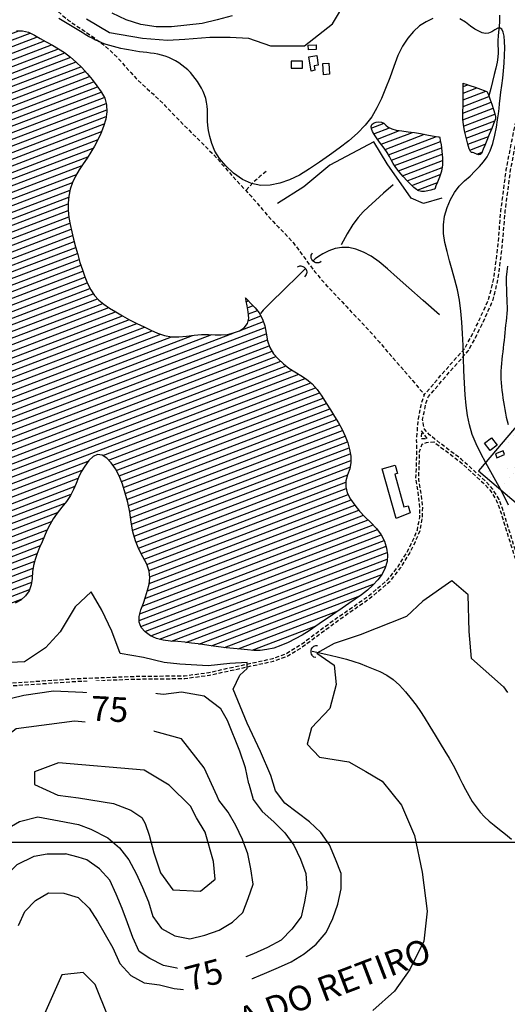
# Model space of a CAD drawing. Extents: x 790917 to 798090, y 7595979 to 7601082.
# Drawn here: x 794109 to 794503, y 7598869 to 7599665 of the extents above; entities that cross this region are included whole.
import ezdxf

# ---------------------------------------------------------------- set-up
doc = ezdxf.new("R2010")
doc.units = 0
doc.linetypes.add('DASHED', pattern=[19.05, 12.7, -6.35])
doc.layers.get('0').update_dxf_attribs({"linetype": 'CONTINUOUS'})
for name, color, linetype in [('BARRAGEM', 8, 'CONTINUOUS'), ('BUEIRO', 2, 'CONTINUOUS'), ('EDIFICACAO', 7, 'CONTINUOUS'), ('ESTRADA_CAMINHO', 10, 'CONTINUOUS'), ('GER-TEXTO', 2, 'CONTINUOUS'), ('JAZIDA', 1, 'CONTINUOUS'), ('MALHA_COORDS_UTM', 7, 'CONTINUOUS'), ('TEXTO TOPOGRAFIA', 34, 'CONTINUOUS'), ('TOP-AGUAS', 131, 'CONTINUOUS'), ('TOP-CURVA MESTRA', 34, 'CONTINUOUS'), ('TOP-CURVA_INTERMEDIARIA', 33, 'CONTINUOUS'), ('TOP-RIO', 160, 'CONTINUOUS')]:
    doc.layers.add(name, color=color, linetype=linetype)
doc.styles.add('ROMANS', font='romans.shx', dxfattribs={"oblique": 15})
doc.styles.add('texto_2.5mm', font='romans.shx')

# ---------------------------------------------------------------- blocks, each defined once
blk = doc.blocks.new('COD034', base_point=(788656.82, 7600098.33))
at = {"layer": 'BUEIRO'}
blk.add_lwpolyline([(788651.827917, 7600093.81875), (788652.146667, 7600095.297917), (788652.482917, 7600095.903333), (788652.992917, 7600096.585), (788653.483333, 7600097.064167), (788654.200833, 7600097.5925), (788655.185417, 7600098.065), (788656.53625, 7600098.260833), (788656.8475, 7600098.331667), (788657.170833, 7600098.272083), (788658.506667, 7600098.0675), (788659.491667, 7600097.571667), (788660.174583, 7600097.08), (788660.692917, 7600096.586667), (788661.1575, 7600095.915), (788661.489583, 7600095.082083), (788661.815, 7600093.822083)], dxfattribs=at)
blk = doc.blocks.new('*X18')
at = {"color": 0, "linetype": 'Continuous'}
for p, q in [((793979.26, 7599654.69), (793987.03, 7599657.65)), ((794089.53, 7599648.57), (794108.29, 7599655.72)), ((793979.03, 7599649.25), (793994.68, 7599655.22)), ((793979.04, 7599643.91), (794002.44, 7599652.82)), ((793979.48, 7599638.72), (794010.42, 7599650.52)), ((793980.33, 7599633.69), (794018.66, 7599648.31)), ((794009.64, 7599607.41), (794123.5, 7599650.81)), ((794077.52, 7599638.64), (794117.44, 7599653.86)), ((793981.59, 7599628.83), (794027.02, 7599646.14)), ((793983.65, 7599624.26), (794035.12, 7599643.88)), ((793987.09, 7599620.22), (794042.93, 7599641.51)), ((794013.64, 7599603.59), (794129.15, 7599647.62)), ((794017.08, 7599599.54), (794134.78, 7599644.41)), ((794020.06, 7599595.33), (794140.4, 7599641.2)), ((793992.44, 7599616.91), (794051.09, 7599639.27)), ((793999.18, 7599614.13), (794060.44, 7599637.48)), ((794004.89, 7599610.95), (794075.05, 7599637.69)), ((794022.68, 7599590.98), (794145.64, 7599637.85)), ((794024.96, 7599586.5), (794150.34, 7599634.29)), ((794026.93, 7599581.9), (794154.58, 7599630.56)), ((794028.53, 7599577.16), (794158.42, 7599626.67)), ((794029.8, 7599572.29), (794162.02, 7599622.69)), ((794030.84, 7599567.33), (794165.47, 7599618.65)), ((794031.62, 7599562.28), (794168.78, 7599614.56)), ((794032.01, 7599557.08), (794171.94, 7599610.42)), ((794030.59, 7599545.84), (794177.4, 7599601.8)), ((794031.74, 7599551.62), (794174.96, 7599606.22)), ((794027.98, 7599539.49), (794178.94, 7599597.03)), ((793912.37, 7599484.72), (794178.93, 7599586.33)), ((793933.6, 7599498.16), (794179.49, 7599591.89)), ((793903.44, 7599475.96), (794177.4, 7599580.39)), ((793896.34, 7599467.91), (794175.2, 7599574.2)), ((793877.93, 7599450.18), (794168.53, 7599560.96)), ((793888.53, 7599459.58), (794172.35, 7599567.77)), ((793871.87, 7599442.53), (794164.15, 7599553.94)), ((793868.51, 7599435.89), (794159.44, 7599546.79)), ((793866.04, 7599429.6), (794154.84, 7599539.69)), ((793863.96, 7599423.46), (794151.61, 7599533.11)), ((793958.66, 7599513.07), (794010.33, 7599532.76)), ((793967.77, 7599521.89), (794000.4, 7599534.33)), ((793860.08, 7599411.28), (794148.67, 7599521.29)), ((793862.21, 7599417.44), (794149.73, 7599527.04)), ((793856.64, 7599404.61), (794148.21, 7599515.76)), ((793845.11, 7599389.52), (794148.67, 7599505.23)), ((793851.31, 7599397.23), (794148.21, 7599510.41)), ((793839.78, 7599382.14), (794149.55, 7599500.22)), ((793836.11, 7599375.38), (794150.65, 7599495.28)), ((793836.31, 7599370.11), (794151.83, 7599490.38)), ((793838.99, 7599365.78), (794153.05, 7599485.5)), ((793843.62, 7599362.19), (794154.32, 7599480.63)), ((793874.46, 7599368.6), (794155.63, 7599475.78)), ((793892.12, 7599369.98), (794157.02, 7599470.96)), ((793907.43, 7599370.47), (794158.49, 7599466.17)), ((793926.35, 7599372.33), (794160.07, 7599461.42)), ((794005.94, 7599397.32), (794161.77, 7599456.71)), ((794018.4, 7599396.71), (794163.63, 7599452.07)), ((794027.8, 7599394.95), (794165.81, 7599447.55)), ((794035.46, 7599392.51), (794168.52, 7599443.24)), ((794042.08, 7599389.69), (794171.91, 7599439.18)), ((794047.85, 7599386.54), (794176.14, 7599435.44)), ((794292.23, 7599436.88), (794293.93, 7599437.53)), ((794293.19, 7599431.9), (794297.67, 7599433.61)), ((794052.9, 7599383.11), (794181.1, 7599431.98)), ((794057.67, 7599379.58), (794186.42, 7599428.65)), ((794062.48, 7599376.06), (794191.99, 7599425.43)), ((794293.69, 7599421.39), (794303.93, 7599425.29)), ((794293.95, 7599426.84), (794301.13, 7599429.57)), ((794067.33, 7599372.56), (794197.78, 7599422.28)), ((794071.99, 7599368.98), (794203.75, 7599419.21)), ((794287.15, 7599413.54), (794305.98, 7599420.72)), ((794061.14, 7599327.39), (794281.63, 7599411.44)), ((794061.63, 7599332.93), (794264.35, 7599410.2)), ((794062.09, 7599322.4), (794307.39, 7599415.91)), ((794063.75, 7599339.09), (794248.58, 7599409.54)), ((794064.16, 7599317.84), (794308.28, 7599410.89)), ((794071.86, 7599352.88), (794223, 7599410.49)), ((794075.29, 7599364.89), (794209.88, 7599416.19)), ((794075.85, 7599359.75), (794216.2, 7599413.25)), ((794066.28, 7599313.3), (794309.2, 7599405.9)), ((794067.08, 7599345.71), (794231.68, 7599408.45)), ((794067.09, 7599308.26), (794310.79, 7599401.15)), ((794063.24, 7599301.44), (794313.09, 7599396.68)), ((794054.22, 7599287.29), (794320.03, 7599388.62)), ((794056.53, 7599293.53), (794316.19, 7599392.51)), ((794053.46, 7599281.66), (794324.41, 7599384.94)), ((794053.53, 7599276.33), (794329.22, 7599381.42)), ((794054.16, 7599271.22), (794334.54, 7599378.1)), ((794176.16, 7599312.37), (794339.86, 7599374.77)), ((794180.82, 7599308.8), (794344.36, 7599371.14)), ((794184.23, 7599304.75), (794348.12, 7599367.22)), ((794187, 7599300.45), (794351.34, 7599363.1)), ((794189.33, 7599295.99), (794354.24, 7599358.85)), ((794191.2, 7599291.35), (794356.97, 7599354.54)), ((794192.88, 7599286.64), (794359.68, 7599350.22)), ((794194.41, 7599281.88), (794362.37, 7599345.9)), ((794195.69, 7599277.01), (794365.04, 7599341.57)), ((794196.85, 7599272.1), (794367.64, 7599337.21)), ((794197.87, 7599267.14), (794370.05, 7599332.77)), ((794198.67, 7599262.09), (794372.17, 7599328.23)), ((794199.48, 7599257.05), (794373.91, 7599323.54)), ((794200.36, 7599252.04), (794375.32, 7599318.73)), ((794201.6, 7599247.16), (794376.28, 7599313.75)), ((794055.24, 7599266.28), (794164.48, 7599307.92)), ((794203.08, 7599242.37), (794376.59, 7599308.51)), ((794056.61, 7599261.45), (794159.57, 7599300.7)), ((794204.92, 7599237.72), (794375.99, 7599302.93)), ((794058.05, 7599256.65), (794156.19, 7599294.06)), ((794207.2, 7599233.24), (794374.15, 7599296.88)), ((794209.56, 7599228.79), (794372.66, 7599290.96)), ((794059.32, 7599251.78), (794153.73, 7599287.77)), ((794211.83, 7599224.3), (794372.92, 7599285.71)), ((794060.42, 7599246.85), (794150.64, 7599281.24)), ((794061.36, 7599241.86), (794145.88, 7599274.08)), ((794213.4, 7599219.55), (794374.46, 7599280.94)), ((794214.13, 7599214.48), (794376.9, 7599276.53)), ((794062.21, 7599236.83), (794139.7, 7599266.37)), ((794212.2, 7599203.04), (794383.22, 7599268.23)), ((794213.7, 7599208.96), (794379.89, 7599272.31)), ((794063.11, 7599231.82), (794134.8, 7599259.15)), ((794208.08, 7599190.77), (794390.71, 7599260.38)), ((794210.3, 7599196.97), (794386.83, 7599264.26)), ((794064.11, 7599226.85), (794131.26, 7599252.45)), ((794205.57, 7599179.11), (794398.23, 7599252.55)), ((794206.07, 7599184.65), (794394.61, 7599256.52)), ((794065.23, 7599221.93), (794128.51, 7599246.05)), ((794207.01, 7599174.31), (794401.27, 7599248.35)), ((794210.27, 7599170.2), (794403.56, 7599243.88)), ((794066.61, 7599217.1), (794125.84, 7599239.68)), ((794215.13, 7599166.7), (794405.18, 7599239.15)), ((794221.94, 7599163.94), (794406.1, 7599234.15)), ((794068.5, 7599212.47), (794123.21, 7599233.33)), ((794070.98, 7599208.07), (794121.18, 7599227.2)), ((794231.78, 7599162.35), (794406.13, 7599228.81)), ((794074.02, 7599203.88), (794119.92, 7599221.37)), ((794243.42, 7599161.43), (794404.89, 7599222.98)), ((794077.67, 7599199.92), (794119.28, 7599215.78)), ((794082.17, 7599196.28), (794118.73, 7599210.22)), ((794253.82, 7599160.04), (794401.71, 7599216.42)), ((794088.13, 7599193.2), (794117.06, 7599204.23)), ((794263.96, 7599158.56), (794395.56, 7599208.72)), ((794097.08, 7599191.26), (794110.91, 7599196.54)), ((794274.62, 7599157.27), (794383.95, 7599198.95)), ((794285.65, 7599156.12), (794366.54, 7599186.96)), ((794297.01, 7599155.1), (794348.72, 7599174.82))]:
    blk.add_line(p, q, dxfattribs=at)
blk = doc.blocks.new('*X20')
at = {"color": 0, "linetype": 'Continuous'}
for p, q in [((794393.23, 7599577.05), (794403.54, 7599580.98)), ((794395.33, 7599572.5), (794408.05, 7599577.35)), ((794398.14, 7599568.22), (794416.08, 7599575.06)), ((794401.26, 7599564.06), (794426.42, 7599573.65)), ((794404.32, 7599559.87), (794436.28, 7599572.06)), ((794407.11, 7599555.59), (794445.8, 7599570.33)), ((794409.51, 7599551.15), (794449.12, 7599566.25)), ((794412.05, 7599546.77), (794449.94, 7599561.21)), ((794415.09, 7599542.58), (794450.59, 7599556.11)), ((794418.49, 7599538.52), (794450.84, 7599550.85)), ((794422.09, 7599534.54), (794450.39, 7599545.33)), ((794425.95, 7599530.66), (794448.98, 7599539.44)), ((794430.43, 7599527.02), (794446.67, 7599533.21))]:
    blk.add_line(p, q, dxfattribs=at)
blk = doc.blocks.new('*X21')
at = {"color": 0, "linetype": 'Continuous'}
for p, q in [((794467.43, 7599610.69), (794471.23, 7599612.13)), ((794467.47, 7599605.35), (794478.5, 7599609.55)), ((794467.45, 7599594.64), (794488.37, 7599602.62)), ((794467.49, 7599600.01), (794485.69, 7599606.95)), ((794467.24, 7599583.86), (794491.71, 7599593.19)), ((794467.29, 7599589.23), (794490.07, 7599597.91)), ((794467.88, 7599578.75), (794493.13, 7599588.38)), ((794468.84, 7599573.77), (794493.03, 7599582.99)), ((794470, 7599568.86), (794490.58, 7599576.7)), ((794471.3, 7599564), (794487.94, 7599570.34)), ((794472.94, 7599559.28), (794485.32, 7599564)), ((794478.41, 7599556.01), (794482.86, 7599557.71))]:
    blk.add_line(p, q, dxfattribs=at)

msp = doc.modelspace()

# ---------------------------------------------------------------- hatches: boundary and pattern name
at = {"layer": 'JAZIDA'}
h = msp.add_hatch(dxfattribs=at)
h.set_pattern_fill('AR-SAND', color=4, scale=0.5, angle=20.86625, style=0)
h.set_pattern_definition([(79.2325, (794456.223, 7599237.623), (-16.886, 17.729), [0, -19.304, 0, -21.59, 0, -20.6375]), (49.2325, (794456.223, 7599237.623), (-7.0848, 41.7083), [0, -10.414, 0, -17.399, 0, -6.6675]), (9.2325, (794444.566, 7599227.225), (29.4665, 26.38), [0, -6.35, 0, -22.86, 0, -29.845]), (359.2325, (794444.566, 7599227.225), (21.071, 33.7314), [0, -3.175, 0, -14.986, 0, -17.145])])
h.paths.add_polyline_path([(794480, 7599300), (794632.39, 7599170.47), (794802.39, 7599370.47), (794650, 7599500)])

# ---------------------------------------------------------------- linework, layer by layer
at = {"layer": 'BARRAGEM', "linetype": 'Continuous', "flags": 128}
for points in [[(794450.19, 7599520.46), (794435.53, 7599516.12), (794425.52, 7599520.36), (794406.16, 7599548.13), (794395.41, 7599566.09), (794359.73, 7599547.14), (794338.7, 7599529.68), (794317.43, 7599516.13)], [(794411.67, 7599540.23), (794411.95, 7599539.83)]]:
    msp.add_lwpolyline(points, dxfattribs=at)
at = {"layer": 'EDIFICACAO', "flags": 128}
for points in [[(794348.61, 7599640.68), (794342.37, 7599640.46), (794342.24, 7599644.14), (794348.79, 7599644.36)], [(794344.49, 7599623.11), (794342.73, 7599634.72), (794349.1, 7599635.68), (794350.29, 7599627.82), (794347.07, 7599627.33), (794347.59, 7599623.87)], [(794328.55, 7599625.48), (794337.63, 7599625.5), (794337.62, 7599631.1), (794328.53, 7599631.07)], [(794354.5, 7599620.21), (794353.98, 7599629.19), (794359.02, 7599629.48), (794359.53, 7599620.68)], [(794489.44, 7599316.45), (794484.82, 7599322.35), (794490.38, 7599326.7), (794495, 7599320.81)], [(794494.81, 7599310.69), (794501.01, 7599313.21), (794499.73, 7599316.36), (794493.53, 7599313.84)], [(794413.29, 7599261.52), (794401.92, 7599301.73), (794412.53, 7599304.73), (794414.44, 7599297.98), (794412.18, 7599297.34), (794419.64, 7599270.96), (794422.92, 7599271.89), (794424.57, 7599266.08)]]:
    msp.add_lwpolyline(points, close=True, dxfattribs=at)
at = {"layer": 'ESTRADA_CAMINHO', "color": 12, "linetype": 'DASHED', "ltscale": 0.25, "flags": 128}
for points in [[(792836.31, 7599575.23), (792890.55, 7599579.15), (792963.48, 7599583.11), (793018.5, 7599587.07), (793095.8, 7599592.64), (793107.45, 7599593.37), (793116.17, 7599591.23), (793126.01, 7599588.38), (793138.21, 7599582.21), (793146.71, 7599576.02), (793171.21, 7599556.61), (793194.27, 7599538.12), (793211.05, 7599525), (793235.8, 7599508.44), (793241.68, 7599504.41), (793298.05, 7599465.93), (793306.64, 7599460.16), (793313.91, 7599452.74), (793319.11, 7599442.27), (793322.4, 7599433.49), (793324.3, 7599417.45), (793334.37, 7599379.26), (793350.24, 7599329.71), (793353.45, 7599312.26), (793354.53, 7599304.26), (793353.41, 7599295.28), (793346.37, 7599269.1), (793341.51, 7599249.37), (793339.9, 7599240.93), (793340.36, 7599232.29), (793343.16, 7599222.95), (793346.94, 7599214.75), (793351.95, 7599208.37), (793359.49, 7599201.47), (793367.43, 7599195.64), (793416.81, 7599173.76), (793489.84, 7599142.42), (793554.01, 7599115.48), (793580.75, 7599103.25), (793593.69, 7599097.37), (793610.16, 7599089.13), (793619.57, 7599084.03), (793630.95, 7599076.58), (793639.82, 7599069.2), (793655.94, 7599057.39), (793667.33, 7599051.5), (793705.65, 7599035.21), (793755.32, 7599018.11), (793809.09, 7599000.29), (793842.69, 7598992.37), (793850.03, 7598991.54), (793858.83, 7598991.36), (793869.45, 7598992.03), (793880.4, 7598995.19), (793887.74, 7598999.2), (793898.12, 7599006.6), (793911.29, 7599015.23), (793921.2, 7599018.69), (793936.45, 7599020.99), (793951.68, 7599023.28), (793956.36, 7599024.66), (793969.46, 7599027.94), (793981.74, 7599032.92), (793992.51, 7599039.04), (794007.97, 7599050.84), (794033.39, 7599078.58), (794051.43, 7599097.97), (794065.94, 7599113.17), (794070.46, 7599117.54), (794081.39, 7599123.92), (794092.26, 7599127.96), (794153.9, 7599132.15), (794200.95, 7599133.99), (794242.29, 7599134.48), (794262.01, 7599137.18), (794313.58, 7599148.43), (794324.35, 7599152.37), (794335.05, 7599158.8), (794365.47, 7599181.31), (794390.5, 7599198.6), (794406.93, 7599212.47), (794415.04, 7599222.9), (794422.36, 7599234.76), (794426.89, 7599243.7), (794430.52, 7599252.43), (794432.44, 7599262.74), (794432.55, 7599270.49), (794431.1, 7599283.16), (794429.31, 7599292.97), (794429.74, 7599303.83), (794430.09, 7599316.06), (794429.86, 7599325.14), (794431.27, 7599342.04), (794434, 7599355.56), (794436.36, 7599362.06), (794440.99, 7599367.15), (794453.05, 7599381.43), (794468.75, 7599399.05), (794473.68, 7599408.02), (794479.67, 7599420.1), (794487.88, 7599438.16), (794489.68, 7599444.52), (794492.33, 7599456.04), (794493.62, 7599465.4), (794495.91, 7599485.09), (794498, 7599510.31), (794502.36, 7599543.61), (794508.21, 7599573.66), (794515.64, 7599607.31), (794522.86, 7599641.23), (794528.92, 7599660.65), (794534.54, 7599676.51), (794541.14, 7599693.47), (794547.61, 7599705.03), (794553.11, 7599712.35), (794558.98, 7599719.02), (794586.39, 7599743.63), (794600.96, 7599756.78), (794632.71, 7599785.21), (794670.74, 7599818.6), (794708.14, 7599848.51), (794713.04, 7599854.25), (794716.19, 7599860.35), (794717.83, 7599866.64), (794717.74, 7599873.04), (794717.63, 7599894.69), (794718.47, 7599902.53), (794720.24, 7599910.48), (794723.44, 7599919.55), (794725.55, 7599927.11), (794728.37, 7599936.02), (794731.65, 7599946.19), (794733.69, 7599956.13), (794733.84, 7599963.69), (794733.97, 7599965.8), (794734.72, 7599977.17), (794734.38, 7599996.95), (794733.44, 7600013.8), (794733.45, 7600021.93), (794734.02, 7600035.29), (794735.82, 7600043.17), (794738.13, 7600052.67), (794744.34, 7600070.82), (794745.91, 7600075.75), (794754.44, 7600097.43), (794756.93, 7600106.03), (794763.93, 7600123.78), (794770.26, 7600137.87), (794779.05, 7600156.71), (794790, 7600182.76), (794792.47, 7600185.46), (794800.31, 7600203.11), (794805.24, 7600212.08), (794807.48, 7600220.22), (794809.45, 7600230.76), (794809.64, 7600240.65), (794809.73, 7600257.84), (794811.41, 7600295.76), (794811.05, 7600314.27), (794811.11, 7600328)], [(794542.28, 7599141.58), (794538.05, 7599150.76), (794534.37, 7599160.08), (794530.02, 7599171.48), (794523.67, 7599189.8), (794513.26, 7599224.74), (794503.86, 7599254.59), (794499.34, 7599269.73), (794497.61, 7599274), (794496.47, 7599276.81), (794491.34, 7599285.35), (794485.14, 7599291.99), (794466.17, 7599309.3), (794444.59, 7599325.68), (794440.28, 7599329.24), (794437.8, 7599331.97), (794436.31, 7599333.71), (794435.32, 7599336.93), (794434.74, 7599341.56), (794437.38, 7599354.61), (794439.42, 7599360.22), (794443.63, 7599364.84), (794455.7, 7599379.13), (794471.63, 7599397.02), (794476.79, 7599406.39), (794482.84, 7599418.59), (794491.18, 7599436.95), (794493.07, 7599443.65), (794495.78, 7599455.41), (794497.09, 7599464.96), (794499.39, 7599484.74), (794501.49, 7599509.94), (794505.82, 7599543.04), (794511.64, 7599572.95), (794519.06, 7599606.56), (794526.26, 7599640.34), (794532.24, 7599659.54), (794537.82, 7599675.28), (794544.31, 7599691.97), (794550.55, 7599703.11), (794555.83, 7599710.14), (794561.47, 7599716.55), (794588.73, 7599741.03), (794603.3, 7599754.17), (794635.03, 7599782.58), (794673, 7599815.91), (794710.59, 7599845.98), (794715.97, 7599852.28), (794719.48, 7599859.09), (794721.34, 7599866.22), (794721.24, 7599873.07), (794721.13, 7599894.51), (794721.93, 7599901.96), (794723.61, 7599909.52), (794726.78, 7599918.49), (794728.91, 7599926.11), (794731.7, 7599934.95), (794735.04, 7599945.3), (794737.19, 7599955.74), (794737.34, 7599963.55), (794737.47, 7599965.57), (794738.22, 7599977.09), (794737.88, 7599997.08), (794736.95, 7600013.9), (794736.95, 7600021.86), (794737.5, 7600034.82), (794739.23, 7600042.36), (794741.5, 7600051.69), (794747.66, 7600069.72), (794749.21, 7600074.57), (794757.76, 7600096.29), (794760.25, 7600104.9), (794767.16, 7600122.42), (794773.45, 7600136.41), (794782.25, 7600155.29), (794792.99, 7600180.84), (794795.44, 7600183.52), (794803.45, 7600201.55), (794808.51, 7600210.75), (794810.89, 7600219.43), (794812.95, 7600230.4), (794813.14, 7600240.61), (794813.23, 7600257.75), (794814.92, 7600295.71), (794814.55, 7600314.3), (794814.62, 7600329.34)], [(794134.92, 7600070.24), (794134.25, 7600068.2), (794131.98, 7600061.25), (794129.84, 7600054.73), (794127.84, 7600048.63), (794125.97, 7600042.95), (794124.44, 7600037.43), (794123.44, 7600031.79), (794122.99, 7600026.03), (794123.06, 7600020.16), (794123.45, 7600014.17), (794123.91, 7600008.07), (794124.44, 7600001.85), (794125.05, 7599995.52), (794125.67, 7599988.99), (794126.22, 7599982.16), (794126.7, 7599975.05), (794127.11, 7599967.65), (794127.52, 7599960.29), (794127.99, 7599953.3), (794128.52, 7599946.69), (794129.11, 7599940.46), (794129.79, 7599934.4), (794130.6, 7599928.31), (794131.53, 7599922.18), (794132.58, 7599916.02), (794133.3, 7599909.65), (794133.22, 7599902.89), (794132.34, 7599895.73), (794130.65, 7599888.18), (794128.52, 7599880.81), (794126.29, 7599874.17), (794123.96, 7599868.28), (794121.53, 7599863.14), (794119.16, 7599858.14), (794117.01, 7599852.7), (794115.07, 7599846.81), (794113.35, 7599840.49), (794111.8, 7599833.91), (794110.37, 7599827.26), (794109.05, 7599820.55), (794107.84, 7599813.78), (794106.78, 7599807.16), (794105.87, 7599800.91), (794105.13, 7599795.04), (794104.55, 7599789.54), (794104.06, 7599784.15), (794103.61, 7599778.61), (794103.18, 7599772.94), (794102.79, 7599767.12), (794102.32, 7599761.18), (794101.65, 7599755.14), (794100.8, 7599749), (794099.76, 7599742.77), (794099.1, 7599736.7), (794099.39, 7599731.09), (794100.64, 7599725.92), (794102.83, 7599721.2), (794105.59, 7599716.58), (794108.55, 7599711.73), (794111.69, 7599706.64), (794115.02, 7599701.32), (794118.66, 7599695.85), (794122.72, 7599690.34), (794127.21, 7599684.77), (794132.11, 7599679.15), (794137.35, 7599673.72), (794142.84, 7599668.73), (794148.56, 7599664.16), (794154.53, 7599660.03), (794160.45, 7599656.14), (794166.03, 7599652.31), (794171.27, 7599648.52), (794176.17, 7599644.8), (794180.86, 7599640.91), (794185.45, 7599636.64), (794189.95, 7599632.01), (794194.35, 7599627), (794198.74, 7599621.96), (794203.17, 7599617.24), (794207.64, 7599612.85), (794212.17, 7599608.78), (794216.79, 7599604.68), (794221.53, 7599600.22), (794226.41, 7599595.39), (794231.42, 7599590.2), (794236.61, 7599584.77), (794242.04, 7599579.22), (794247.71, 7599573.55), (794253.61, 7599567.78), (794259.34, 7599562.12), (794264.49, 7599556.85), (794269.06, 7599551.94), (794273.05, 7599547.41), (794276.76, 7599543.11), (794280.48, 7599538.9), (794284.23, 7599534.8), (794287.98, 7599530.79), (794291.87, 7599526.62), (794295.99, 7599522.05), (794300.35, 7599517.07), (794304.95, 7599511.69), (794309.55, 7599506.35), (794313.93, 7599501.49), (794318.09, 7599497.11), (794322.02, 7599493.22), (794325.92, 7599489.22), (794329.99, 7599484.53), (794334.22, 7599479.14), (794338.61, 7599473.07), (794343.1, 7599466.82), (794347.63, 7599460.94), (794352.2, 7599455.43), (794356.8, 7599450.27), (794361.31, 7599445.44), (794365.57, 7599440.88), (794369.59, 7599436.61), (794373.36, 7599432.62), (794377.06, 7599428.71), (794380.83, 7599424.72), (794384.69, 7599420.62), (794388.61, 7599416.44), (794392.5, 7599412.24), (794396.21, 7599408.14), (794399.76, 7599404.12), (794403.13, 7599400.19), (794406.43, 7599396.3), (794409.75, 7599392.44), (794413.1, 7599388.59), (794416.47, 7599384.75), (794419.85, 7599380.9), (794423.22, 7599377), (794426.59, 7599373.05), (794429.96, 7599369.06), (794432.86, 7599365.56), (794434.85, 7599363.08), (794435.91, 7599361.63), (794436.05, 7599361.21)], [(792821.37, 7599569.53), (792890.84, 7599574.56), (792963.77, 7599578.52), (793018.83, 7599582.48), (793096.11, 7599588.05), (793107.04, 7599588.74), (793114.98, 7599586.78), (793124.32, 7599584.08), (793135.8, 7599578.27), (793143.92, 7599572.36), (793168.34, 7599553.01), (793191.41, 7599534.51), (793208.35, 7599521.27), (793233.22, 7599504.63), (793239.08, 7599500.61), (793295.47, 7599462.12), (793303.69, 7599456.61), (793310.11, 7599450.04), (793314.88, 7599440.43), (793317.9, 7599432.39), (793319.77, 7599416.59), (793329.96, 7599377.97), (793345.77, 7599328.59), (793348.9, 7599311.53), (793349.89, 7599304.24), (793348.88, 7599296.16), (793341.91, 7599270.25), (793337.02, 7599250.35), (793335.28, 7599241.25), (793335.8, 7599231.5), (793338.84, 7599221.32), (793342.99, 7599212.34), (793348.56, 7599205.23), (793356.57, 7599197.91), (793365.11, 7599191.64), (793414.97, 7599169.55), (793488.05, 7599138.19), (793552.23, 7599111.24), (793581.92, 7599098.94), (793594.08, 7599093.05), (793608.2, 7599087.17), (793617.2, 7599081.76), (793627.8, 7599074.73), (793638.54, 7599067.38), (793654.77, 7599055.49), (793666.39, 7599049.49), (793704.85, 7599033.14), (793754.6, 7599016.01), (793808.49, 7598998.14), (793842.31, 7598990.17), (793849.88, 7598989.32), (793858.88, 7598989.13), (793869.83, 7598989.83), (793881.25, 7598993.12), (793888.93, 7598997.31), (793899.38, 7599004.77), (793912.28, 7599013.22), (793921.73, 7599016.52), (793936.78, 7599018.79), (793952.17, 7599021.11), (793956.95, 7599022.51), (793970.15, 7599025.82), (793982.71, 7599030.92), (793993.74, 7599037.18), (794009.48, 7599049.19), (794035.03, 7599077.07), (794053.05, 7599096.44), (794067.52, 7599111.6), (794071.81, 7599115.76), (794082.35, 7599121.91), (794092.74, 7599125.77), (794154.02, 7599129.93), (794201, 7599131.77), (794242.46, 7599132.25), (794262.4, 7599134.99), (794314.2, 7599146.29), (794325.31, 7599150.35), (794336.29, 7599156.95), (794366.76, 7599179.5), (794391.86, 7599196.83), (794408.54, 7599210.93), (794416.87, 7599221.63), (794424.31, 7599233.67), (794428.91, 7599242.77), (794432.66, 7599251.79), (794434.66, 7599262.52), (794434.77, 7599270.6), (794433.3, 7599283.49), (794431.54, 7599293.13), (794431.96, 7599303.75), (794432.31, 7599315.68), (794434.26, 7599321.65), (794437.86, 7599323.11), (794443.89, 7599323.42), (794464.75, 7599307.59), (794483.57, 7599290.41), (794489.56, 7599284), (794494.48, 7599275.82), (794496.65, 7599270.45), (794497.24, 7599268.99), (794501.73, 7599253.94), (794511.14, 7599224.09), (794521.55, 7599189.12), (794527.93, 7599170.72), (794532.3, 7599159.28), (794536.01, 7599149.89), (794540.19, 7599140.78)], [(794308.3, 7599541.98), (794303.1, 7599537.83), (794298.65, 7599533.91), (794294.97, 7599530.24), (794292.05, 7599526.81)]]:
    msp.add_lwpolyline(points, dxfattribs=at)
msp.add_lwpolyline([(794438.45, 7599326.29), (794433.81, 7599332.45), (794433.44, 7599326.32)], close=True, dxfattribs=at)
at = {"layer": 'GER-TEXTO'}
msp.add_lwpolyline([(794480, 7599300), (794632.39, 7599170.47), (794802.39, 7599370.47), (794650, 7599500), (794480, 7599300)], dxfattribs=at)
at = {"layer": 'MALHA_COORDS_UTM'}
msp.add_line((792495.43, 7599000), (797583.98, 7599000), dxfattribs=at)
at = {"layer": 'TOP-CURVA MESTRA', "color": 251, "linetype": 'Continuous'}
for points in [[(794162.94, 7599665.28, 75), (794181.66, 7599654.36, 75), (794208.17, 7599649.68, 75), (794228.45, 7599648.12, 75), (794242.48, 7599648.9, 75), (794262.76, 7599650.46, 75), (794279.13, 7599650.46, 75), (794293.95, 7599649.68, 75), (794311.88, 7599643.45, 75), (794339.18, 7599643.45, 75), (794361.79, 7599661.38, 75), (794373.49, 7599680.88, 75)], [(794503.26, 7599465.45, 75), (794502.67, 7599461.22, 75), (794502.36, 7599456.59, 75), (794502.33, 7599451.55, 75), (794502.44, 7599446.62, 75), (794502.57, 7599442.34, 75), (794502.71, 7599438.69, 75), (794502.87, 7599435.69, 75), (794502.97, 7599432.96, 75), (794502.94, 7599430.12, 75), (794502.78, 7599427.18, 75), (794502.49, 7599424.13, 75), (794502.14, 7599421.02, 75), (794501.81, 7599417.92, 75), (794501.48, 7599414.81, 75), (794501.18, 7599411.7, 75), (794500.86, 7599408.59, 75), (794500.53, 7599405.48, 75), (794500.19, 7599402.38, 75), (794499.82, 7599399.28, 75), (794499.45, 7599396.18, 75), (794499.09, 7599393.08, 75), (794498.74, 7599389.98, 75), (794498.39, 7599386.88, 75), (794498.12, 7599383.78, 75), (794497.96, 7599380.68, 75), (794497.92, 7599377.56, 75), (794497.99, 7599374.45, 75), (794498.17, 7599371.33, 75), (794498.43, 7599368.22, 75), (794498.77, 7599365.12, 75), (794499.18, 7599362.02, 75), (794499.65, 7599358.93, 75), (794500.14, 7599355.85, 75), (794500.64, 7599352.77, 75), (794501.16, 7599349.69, 75), (794501.72, 7599346.61, 75), (794502.34, 7599343.55, 75), (794503.02, 7599340.51, 75), (794503.76, 7599337.47, 75)], [(794294.17, 7599047.07, 75), (794291.64, 7599060.11, 75), (794286.94, 7599073.54, 75), (794276.86, 7599098.4, 75), (794271.49, 7599107.8, 75), (794258.05, 7599117.88, 75), (794239.92, 7599121.23, 75), (794225.14, 7599119.22, 75), (794208.35, 7599121.23, 75), (794184.16, 7599121.91, 75), (794166.03, 7599120.56, 75), (794136.47, 7599121.91, 75), (794112.29, 7599118.55, 75), (794082.06, 7599111.16, 75)], [(794294.17, 7599047.07, 75), (794297.74, 7599034.57, 75), (794305.13, 7599024.78, 75), (794314.37, 7599016.37, 75), (794323.29, 7599007.65, 75), (794330.65, 7598997.56, 75), (794335.95, 7598986.3, 75), (794340.36, 7598974.61, 75), (794341.24, 7598962.62, 75), (794339.19, 7598951.87, 75), (794336.61, 7598939.66, 75), (794329.01, 7598929.77, 75), (794320.3, 7598920.9, 75), (794309.41, 7598914.8, 75), (794298.07, 7598909.64, 75), (794286.41, 7598905.14, 75), (794274.55, 7598901.24, 75), (794262.31, 7598898.74, 75), (794249.91, 7598897.17, 75), (794237.48, 7598897.76, 75), (794225.24, 7598900.25, 75), (794214.15, 7598905.88, 75), (794205.69, 7598911.66, 75), (794200.42, 7598922.92, 75), (794196.25, 7598934.7, 75), (794191.74, 7598946.36, 75), (794187.13, 7598957.98, 75), (794181.86, 7598969.29, 75), (794173.54, 7598978.4, 75), (794163.4, 7598985.71, 75), (794156.4, 7598987.82, 75), (794146.02, 7598990.64, 75)], [(794096.79, 7598971.85, 75), (794106.96, 7598981.96, 75), (794120.6, 7598988.78, 75), (794131.14, 7598990.64, 75), (794146.02, 7598990.64, 75)]]:
    msp.add_polyline3d(points, dxfattribs=at)
at = {"layer": 'TOP-CURVA_INTERMEDIARIA', "color": 254, "linetype": 'Continuous'}
for points in [[(794443, 7599665.58, 70), (794437.47, 7599663.07, 70), (794432.22, 7599659.62, 70), (794427.25, 7599655.26, 70), (794422.64, 7599649.87, 70), (794418.45, 7599643.34, 70), (794414.69, 7599635.68, 70), (794411.36, 7599626.88, 70), (794408.17, 7599617.77, 70), (794404.83, 7599609.15, 70), (794401.35, 7599601.02, 70), (794397.74, 7599593.4, 70), (794393.55, 7599586.19, 70), (794388.37, 7599579.35, 70), (794382.2, 7599572.86, 70), (794375.03, 7599566.72, 70), (794367.3, 7599560.83, 70), (794359.42, 7599555.08, 70), (794351.41, 7599549.48, 70), (794343.25, 7599544.02, 70), (794335.09, 7599539.16, 70), (794327.07, 7599535.36, 70), (794319.2, 7599532.63, 70), (794311.46, 7599530.96, 70), (794303.87, 7599530.71, 70), (794296.42, 7599532.24, 70), (794289.12, 7599535.54, 70), (794281.95, 7599540.61, 70), (794275.53, 7599546.58, 70), (794270.45, 7599552.56, 70), (794266.71, 7599558.56, 70), (794264.32, 7599564.58, 70), (794262.82, 7599570.22, 70), (794261.75, 7599575.12, 70), (794261.12, 7599579.27, 70), (794260.93, 7599582.66, 70), (794260.92, 7599585.7, 70), (794260.84, 7599588.75, 70), (794260.7, 7599591.83, 70), (794260.48, 7599594.93, 70), (794260.09, 7599598, 70), (794259.43, 7599600.97, 70), (794258.49, 7599603.86, 70), (794257.28, 7599606.65, 70), (794255.87, 7599609.36, 70), (794254.35, 7599612.02, 70), (794252.71, 7599614.63, 70), (794250.95, 7599617.18, 70), (794249.07, 7599619.63, 70), (794247.04, 7599621.93, 70), (794244.86, 7599624.09, 70), (794242.54, 7599626.1, 70), (794240.11, 7599627.98, 70), (794237.59, 7599629.72, 70), (794234.97, 7599631.33, 70), (794232.27, 7599632.81, 70), (794229.49, 7599634.12, 70), (794226.62, 7599635.2, 70), (794223.68, 7599636.07, 70), (794220.67, 7599636.72, 70), (794217.63, 7599637.23, 70), (794214.63, 7599637.69, 70), (794211.67, 7599638.1, 70), (794208.74, 7599638.45, 70), (794205.82, 7599638.81, 70), (794202.87, 7599639.23, 70), (794199.9, 7599639.71, 70), (794196.89, 7599640.26, 70), (794193.87, 7599640.86, 70), (794190.86, 7599641.5, 70), (794187.86, 7599642.2, 70), (794184.86, 7599642.93, 70), (794181.88, 7599643.76, 70), (794178.93, 7599644.7, 70), (794176.02, 7599645.76, 70), (794173.14, 7599646.95, 70), (794170.3, 7599648.24, 70), (794167.51, 7599649.63, 70), (794164.76, 7599651.1, 70), (794162.07, 7599652.67, 70), (794159.4, 7599654.28, 70), (794156.73, 7599655.9, 70), (794154.06, 7599657.52, 70), (794151.4, 7599659.15, 70), (794148.73, 7599660.78, 70), (794146.08, 7599662.43, 70), (794143.43, 7599664.09, 70), (794140.79, 7599665.75, 70)], [(794280.69, 7599667.82, 80), (794268.68, 7599664.47, 80), (794256.55, 7599661.55, 80), (794244.12, 7599660.22, 80), (794231.73, 7599658.79, 80), (794219.23, 7599659.01, 80), (794206.95, 7599660.83, 80), (794195.01, 7599664.48, 80), (794183.8, 7599669.93, 80)], [(794504.16, 7599272.43, 70), (794501.11, 7599278.6, 70), (794497.63, 7599285.2, 70), (794493.87, 7599292.12, 70), (794489.97, 7599299.25, 70), (794485.92, 7599306.59, 70), (794481.74, 7599314.15, 70), (794477.87, 7599321.81, 70), (794474.78, 7599329.47, 70), (794472.48, 7599337.13, 70), (794470.95, 7599344.8, 70), (794469.92, 7599352.81, 70), (794469.11, 7599361.54, 70), (794468.51, 7599370.98, 70), (794468.12, 7599381.12, 70), (794467.8, 7599391.44, 70), (794467.41, 7599401.41, 70), (794466.94, 7599411.03, 70), (794466.41, 7599420.28, 70), (794465.63, 7599429.22, 70), (794464.43, 7599437.88, 70), (794462.79, 7599446.25, 70), (794460.74, 7599454.34, 70), (794458.54, 7599462.2, 70), (794456.48, 7599469.88, 70), (794454.56, 7599477.38, 70), (794452.79, 7599484.7, 70), (794451.62, 7599491.89, 70), (794451.51, 7599498.96, 70), (794452.47, 7599505.94, 70), (794454.49, 7599512.8, 70), (794457.3, 7599519.26, 70), (794460.6, 7599525, 70), (794464.39, 7599530.04, 70), (794468.68, 7599534.37, 70), (794473.05, 7599538.31, 70), (794477.05, 7599542.17, 70), (794480.71, 7599545.97, 70), (794484.01, 7599549.69, 70), (794486.92, 7599553.81, 70), (794489.4, 7599558.77, 70), (794491.46, 7599564.59, 70), (794493.09, 7599571.26, 70), (794494.37, 7599577.93, 70), (794495.36, 7599583.75, 70), (794496.07, 7599588.71, 70), (794496.49, 7599592.83, 70), (794496.85, 7599596.77, 70), (794497.35, 7599601.2, 70), (794497.98, 7599606.13, 70), (794498.76, 7599611.56, 70), (794499.54, 7599617.34, 70), (794500.18, 7599623.34, 70), (794500.68, 7599629.54, 70), (794501.03, 7599635.96, 70), (794501.18, 7599642.03, 70), (794501.03, 7599647.17, 70), (794500.61, 7599651.39, 70), (794499.9, 7599654.69, 70), (794498.84, 7599656.93, 70), (794497.35, 7599657.96, 70), (794495.43, 7599657.78, 70), (794493.09, 7599656.4, 70), (794490.53, 7599654.76, 70), (794487.98, 7599653.84, 70), (794485.43, 7599653.63, 70), (794482.87, 7599654.13, 70), (794480.11, 7599655.3, 70), (794476.91, 7599657.11, 70), (794473.29, 7599659.55, 70), (794469.25, 7599662.64, 70), (794464.78, 7599665.48, 70)], [(794500, 7599125.46, -2.5), (794474.1, 7599148.33, 65), (794472.36, 7599170.17, 65), (794471.48, 7599199.88, 65), (794458.38, 7599211.24, 65), (794434.79, 7599194.64, 65), (794421.68, 7599182.4, 65), (794384.12, 7599167.55, 65), (794363.15, 7599160.56, 65), (794349.17, 7599152.7, 65), (794363.15, 7599143.09, 65), (794364.9, 7599127.36, 65), (794359.65, 7599108.14, 65), (794344.8, 7599092.42, 65), (794341.31, 7599079.31, 65), (794351.28, 7599068.78, 65)], [(794312.11, 7599053.83, 70), (794303.73, 7599073.21, 70), (794292.98, 7599096.04, 70), (794281.56, 7599123.59, 70), (794286.94, 7599135, 70), (794292.98, 7599140.38, 70), (794292.98, 7599145.08, 70), (794278.88, 7599144.41, 70), (794261.41, 7599142.39, 70), (794238.57, 7599143.74, 70), (794225.81, 7599145.08, 70), (794209.02, 7599149.11, 70), (794190.21, 7599152.47, 70), (794183.49, 7599170.61, 70), (794175.43, 7599187.4, 70), (794166.7, 7599202.18, 70), (794153.94, 7599190.09, 70), (794141.84, 7599169.93, 70), (794129.75, 7599157.17, 70), (794112.96, 7599145.75, 70), (794084.75, 7599144.41, 70)], [(794500, 7599125.46, 65), (794503.37, 7599120.81, 65)], [(794268.68, 7599037.29, 80), (794258.05, 7599060.11, 80), (794239.92, 7599083.62, 80), (794205.66, 7599093.02, 80), (794153.26, 7599097.72, 80), (794106.24, 7599091.68, 80), (794086.09, 7599076.23, 80), (794070.64, 7599061.45, 80), (794054.52, 7599039.96, 80), (794049.15, 7599021.15, 80), (794031.01, 7598998.31, 80), (794010.86, 7598983.53, 80), (793994.74, 7598970.1, 80), (793983.99, 7598955.99, 80), (793978.61, 7598935.84, 80), (793985.33, 7598929.79, 80)], [(794351.28, 7599068.78, 65), (794374.94, 7599064.9, 65), (794388.92, 7599057.03, 65), (794402.03, 7599049.17, 65), (794417.75, 7599029.95, 65), (794428.24, 7599005.49, 65), (794434.35, 7598975.78, 65), (794438.28, 7598944.33, 65), (794435.66, 7598919.87, 65), (794424.3, 7598897.16, 65), (794412.07, 7598879.68, 65), (794394.6, 7598863.96, 65)], [(794247.09, 7599029.07, 85), (794229.84, 7599046, 85), (794209.69, 7599058.09, 85), (794140.5, 7599064.14, 85), (794121.02, 7599056.75, 85), (794121.02, 7599046.67, 85), (794139.83, 7599037.94, 85), (794156.62, 7599035.92, 85), (794184.84, 7599031.22, 85), (794198.94, 7599025.85, 85), (794207.67, 7599019.8, 85), (794210.57, 7599015.03, 85)], [(794108.16, 7598932.62, 70), (794113.21, 7598943.96, 70), (794121.7, 7598952.71, 70), (794132.38, 7598958.91, 70), (794144.78, 7598958.66, 70), (794156.19, 7598955.21, 70), (794165.2, 7598946.59, 70), (794171.81, 7598936.22, 70), (794178.04, 7598925.4, 70), (794184.32, 7598914.67, 70), (794189.86, 7598902.05, 70), (794198.87, 7598892.29, 70), (794209.75, 7598886.29, 70), (794221.9, 7598884.8, 70), (794234.01, 7598881.72, 70), (794246.44, 7598880.43, 70), (794258.93, 7598880.03, 70), (794271.27, 7598881.95, 70), (794283.3, 7598885.23, 70), (794295.2, 7598889.06, 70), (794306.77, 7598893.78, 70), (794318.24, 7598898.75, 70), (794328.34, 7598903.21, 70), (794338.96, 7598909.78, 70), (794348.67, 7598917.46, 70), (794356.62, 7598927.03, 70), (794362.25, 7598938.16, 70), (794366.23, 7598950.01, 70), (794368.78, 7598962.24, 70), (794368.95, 7598974.55, 70), (794364.32, 7598986.16, 70), (794359.57, 7598997.72, 70), (794352.34, 7599007.89, 70), (794343.2, 7599016.38, 70), (794333.28, 7599023.98, 70), (794323.37, 7599031.53, 70), (794315.87, 7599041.46, 70), (794312.11, 7599053.83, 70)], [(794180.24, 7599003.57, 80), (794189.62, 7598995.43, 80), (794197.27, 7598985.77, 80), (794203.21, 7598974.78, 80), (794208.29, 7598963.36, 80), (794213.1, 7598951.83, 80), (794216.67, 7598939.85, 80), (794223.55, 7598930.11, 80), (794234.4, 7598924.3, 80), (794246.42, 7598921.82, 80), (794258.56, 7598924.78, 80), (794270.28, 7598928.8, 80), (794280.95, 7598935.26, 80), (794289.3, 7598943.09, 80), (794293.8, 7598954.37, 80), (794297.8, 7598966.02, 80), (794295.79, 7598978.35, 80), (794293.42, 7598990.43, 80), (794289.03, 7599002.14, 80), (794283.86, 7599013.51, 80), (794277.63, 7599024.25, 80), (794270.1, 7599033.99, 80), (794268.68, 7599037.29, 80)], [(794210.57, 7599015.03, 85), (794213.6, 7599005.52, 85), (794217.32, 7598991.26, 85), (794222.9, 7598975.14, 85), (794232.82, 7598961.5, 85), (794255.14, 7598960.26, 85), (794266.92, 7598970.18, 85), (794265.68, 7598984.44, 85), (794258.86, 7599008, 85), (794252.04, 7599019.78, 85), (794247.09, 7599029.07, 85)], [(794068.51, 7598960.26, 80), (794074.09, 7598974.52, 80), (794085.87, 7598990.64, 80), (794095.8, 7599009.24, 80), (794108.82, 7599016.68, 80), (794123.7, 7599020.4, 80), (794141.06, 7599017.3, 80), (794156.56, 7599014.2, 80), (794166.48, 7599010.48, 80), (794180.24, 7599003.57, 80)], [(794180.55, 7598858.71, 65), (794170.07, 7598884.92, 65), (794160.46, 7598894.53, 65), (794142.99, 7598892.79, 65), (794129.01, 7598861.34, 65)]]:
    msp.add_polyline3d(points, dxfattribs=at)
at = {"layer": 'TOP-RIO', "linetype": 'Continuous', "flags": 128}
for points in [[(794496.76, 7599668.42), (794496.81, 7599662.67), (794496.34, 7599657.07), (794495.75, 7599651.92), (794495.44, 7599647.5), (794495.42, 7599643.81), (794495.67, 7599640.86), (794495.86, 7599637.96), (794495.63, 7599634.44), (794494.98, 7599630.28), (794493.91, 7599625.5), (794492.59, 7599620.29), (794491.19, 7599614.84), (794489.72, 7599609.15), (794488.17, 7599603.22)], [(794106.41, 7599655.77), (794111.26, 7599655.63), (794116.08, 7599654.48), (794120.86, 7599652.3), (794125.66, 7599649.59), (794130.51, 7599646.84), (794135.42, 7599644.05), (794140.39, 7599641.21), (794145.31, 7599638.1), (794150.08, 7599634.52), (794154.69, 7599630.46), (794159.15, 7599625.92), (794163.43, 7599621.11), (794167.48, 7599616.24), (794171.3, 7599611.31), (794174.89, 7599606.33), (794177.74, 7599601.18), (794179.3, 7599595.79), (794179.58, 7599590.14), (794178.57, 7599584.24), (794176.77, 7599578.36), (794174.66, 7599572.78), (794172.23, 7599567.5), (794169.48, 7599562.52), (794166.53, 7599557.68), (794163.47, 7599552.87), (794160.3, 7599548.06), (794157.03, 7599543.27), (794154.03, 7599538.36), (794151.64, 7599533.21), (794149.89, 7599527.81), (794148.76, 7599522.18), (794148.21, 7599516.42), (794148.19, 7599510.67), (794148.7, 7599504.9), (794149.74, 7599499.14), (794151.11, 7599493.3), (794152.59, 7599487.29), (794154.18, 7599481.13), (794155.89, 7599474.8), (794157.72, 7599468.53), (794159.67, 7599462.53), (794161.73, 7599456.81), (794163.91, 7599451.36), (794166.42, 7599446.32), (794169.45, 7599441.86), (794173.02, 7599437.97), (794177.1, 7599434.65), (794181.67, 7599431.6), (794186.65, 7599428.51), (794192.06, 7599425.39), (794197.88, 7599422.23), (794203.82, 7599419.17), (794209.58, 7599416.33), (794215.15, 7599413.72), (794220.53, 7599411.34), (794225.96, 7599409.48), (794231.65, 7599408.45), (794237.62, 7599408.26), (794243.86, 7599408.89), (794250.09, 7599409.75), (794256, 7599410.24), (794261.6, 7599410.34), (794266.89, 7599410.07), (794271.98, 7599409.92), (794276.96, 7599410.39), (794281.83, 7599411.48), (794286.59, 7599413.2), (794290.57, 7599415.67), (794293.11, 7599419.07), (794294.19, 7599423.37), (794293.82, 7599428.59), (794292.87, 7599433.56), (794292.19, 7599437.1), (794291.78, 7599439.23), (794291.64, 7599439.94), (794292.12, 7599439.44), (794293.54, 7599437.94), (794295.92, 7599435.45), (794299.24, 7599431.95), (794302.66, 7599427.66), (794305.29, 7599422.77), (794307.15, 7599417.29), (794308.22, 7599411.22), (794309.34, 7599405.14), (794311.34, 7599399.66), (794314.21, 7599394.77), (794317.95, 7599390.48), (794322.23, 7599386.65), (794326.69, 7599383.15), (794331.33, 7599379.99), (794336.15, 7599377.15), (794340.9, 7599374.11), (794345.33, 7599370.32), (794349.42, 7599365.78), (794353.19, 7599360.5), (794356.75, 7599354.89), (794360.19, 7599349.41), (794363.53, 7599344.03), (794366.76, 7599338.77), (794369.71, 7599333.52), (794372.18, 7599328.2), (794374.18, 7599322.81), (794375.7, 7599317.35), (794376.57, 7599311.93), (794376.6, 7599306.69), (794375.77, 7599301.63), (794374.1, 7599296.74), (794372.68, 7599291.92), (794372.58, 7599287.08), (794373.8, 7599282.2), (794376.36, 7599277.3), (794379.81, 7599272.41), (794383.73, 7599267.61), (794388.11, 7599262.88), (794392.95, 7599258.23), (794397.56, 7599253.48), (794401.21, 7599248.47), (794403.9, 7599243.2), (794405.65, 7599237.66), (794406.37, 7599232.1), (794405.98, 7599226.74), (794404.49, 7599221.6), (794401.89, 7599216.67), (794398.49, 7599212), (794394.6, 7599207.64), (794390.2, 7599203.61), (794385.31, 7599199.89), (794380.16, 7599196.32), (794374.96, 7599192.74), (794369.73, 7599189.14), (794364.45, 7599185.53), (794359.14, 7599181.9), (794353.78, 7599178.25), (794348.39, 7599174.59), (794342.94, 7599170.91), (794337.43, 7599167.38), (794331.8, 7599164.2), (794326.06, 7599161.36), (794320.21, 7599158.86), (794314.42, 7599156.87), (794308.85, 7599155.56), (794303.5, 7599154.94), (794298.36, 7599154.99), (794293.19, 7599155.42), (794287.71, 7599155.92), (794281.92, 7599156.49), (794275.82, 7599157.14), (794269.72, 7599157.83), (794263.91, 7599158.56), (794258.41, 7599159.33), (794253.2, 7599160.14), (794248.01, 7599160.9), (794242.55, 7599161.53), (794236.82, 7599162.03), (794230.83, 7599162.41), (794224.97, 7599163.1), (794219.64, 7599164.58), (794214.83, 7599166.84), (794210.54, 7599169.89), (794207.3, 7599173.57), (794205.61, 7599177.77), (794205.48, 7599182.47), (794206.9, 7599187.69), (794208.97, 7599193.1), (794210.79, 7599198.38), (794212.35, 7599203.53), (794213.65, 7599208.57), (794214.22, 7599213.66), (794213.58, 7599219.03), (794211.71, 7599224.66), (794208.63, 7599230.55), (794205.28, 7599236.83), (794202.59, 7599243.62), (794200.56, 7599250.92), (794199.19, 7599258.73), (794197.97, 7599266.68), (794196.37, 7599274.41), (794194.4, 7599281.93), (794192.05, 7599289.23), (794189.36, 7599295.93), (794186.35, 7599301.69), (794183.02, 7599306.49), (794179.36, 7599310.33), (794175.59, 7599312.73), (794171.91, 7599313.2), (794168.3, 7599311.73), (794164.78, 7599308.34), (794161.54, 7599303.91), (794158.75, 7599299.36), (794156.43, 7599294.67), (794154.56, 7599289.86), (794152.62, 7599284.99), (794150.07, 7599280.16), (794146.9, 7599275.37), (794143.13, 7599270.62), (794139.31, 7599265.9), (794136.02, 7599261.21), (794133.26, 7599256.56), (794131.02, 7599251.95), (794129.05, 7599247.34), (794127.09, 7599242.7), (794125.15, 7599238.03), (794123.21, 7599233.34), (794121.51, 7599228.53), (794120.26, 7599223.54), (794119.45, 7599218.36), (794119.09, 7599213), (794118.42, 7599207.82), (794116.67, 7599203.2), (794113.84, 7599199.15), (794109.92, 7599195.66), (794105.43, 7599193.02)], [(794410.81, 7599531.35), (794403.12, 7599524.42), (794396.53, 7599518.44), (794391.03, 7599513.4), (794386.64, 7599509.31), (794382.65, 7599504.94), (794378.37, 7599499.06), (794373.8, 7599491.66), (794368.94, 7599482.75)], [(794448.34, 7599426.16), (794435.07, 7599437.83), (794423.64, 7599447.93), (794414.05, 7599456.44), (794406.28, 7599463.37), (794399.56, 7599468.96), (794393.06, 7599473.47), (794386.8, 7599476.88), (794380.77, 7599479.2), (794374.96, 7599480.45), (794369.35, 7599480.65), (794363.96, 7599479.8), (794358.77, 7599477.91), (794354.16, 7599475.57), (794350.51, 7599473.41), (794347.81, 7599471.43), (794346.07, 7599469.62)], [(794340.03, 7599463.6), (794331.95, 7599455.64), (794325.11, 7599448.93), (794319.51, 7599443.47), (794315.15, 7599439.26), (794311.63, 7599435.82), (794308.53, 7599432.68), (794305.87, 7599429.85), (794303.64, 7599427.33)], [(794345.42, 7599154.23), (794356.37, 7599151.95), (794365.63, 7599149.83), (794373.2, 7599147.87), (794379.09, 7599146.07), (794384.2, 7599144.26), (794389.43, 7599142.28), (794394.77, 7599140.13), (794400.23, 7599137.82), (794405.67, 7599134.99), (794410.92, 7599131.34), (794415.99, 7599126.84), (794420.88, 7599121.51), (794425.43, 7599115.91), (794429.45, 7599110.64), (794432.96, 7599105.68), (794435.94, 7599101.04)], [(794435.94, 7599101.04), (794440.54, 7599093.51), (794444.87, 7599086.42), (794448.95, 7599079.8), (794452.75, 7599073.63), (794456.25, 7599067.83), (794459.4, 7599062.3), (794462.18, 7599057.04), (794464.61, 7599052.06), (794466.95, 7599047.23), (794469.43, 7599042.44), (794472.08, 7599037.69), (794474.88, 7599032.97), (794477.9, 7599028.45), (794481.18, 7599024.29), (794484.73, 7599020.5), (794488.54, 7599017.08), (794492.63, 7599013.73), (794496.99, 7599010.16), (794501.64, 7599006.38), (794506.57, 7599002.39)]]:
    msp.add_lwpolyline(points, dxfattribs=at)
for points in [[(794469.86, 7599569.35), (794468.56, 7599574.97), (794467.69, 7599579.85), (794467.23, 7599583.98), (794467.2, 7599587.38), (794467.35, 7599590.65), (794467.45, 7599594.41), (794467.49, 7599598.67), (794467.48, 7599603.43), (794467.45, 7599607.81), (794467.43, 7599610.94), (794467.42, 7599612.82), (794467.43, 7599613.46), (794468.06, 7599613.25), (794469.88, 7599612.61), (794472.92, 7599611.54), (794477.15, 7599610.04), (794481.4, 7599608.52), (794484.45, 7599607.42), (794486.3, 7599606.72), (794486.96, 7599606.43), (794487.23, 7599605.74), (794487.92, 7599603.86), (794489.04, 7599600.78), (794490.57, 7599596.51), (794492.07, 7599592.12), (794493.07, 7599588.69), (794493.57, 7599586.21), (794493.57, 7599584.69), (794493.08, 7599583.11), (794492.09, 7599580.47), (794490.6, 7599576.75), (794488.61, 7599571.96), (794486.58, 7599567.08), (794484.96, 7599563.11), (794483.74, 7599560.03), (794482.94, 7599557.87), (794482.22, 7599556.45), (794481.27, 7599555.66), (794480.08, 7599555.47), (794478.65, 7599555.9), (794477.21, 7599556.54), (794476, 7599557), (794475, 7599557.28), (794474.22, 7599557.37), (794473.45, 7599558.11), (794472.47, 7599560.36), (794471.27, 7599564.1)], [(794418.9, 7599538.04), (794415.67, 7599541.82), (794413.02, 7599545.29), (794410.93, 7599548.46), (794409.41, 7599551.33), (794407.95, 7599554.19), (794406.03, 7599557.37), (794403.65, 7599560.86), (794400.8, 7599564.66), (794398.03, 7599568.37), (794395.86, 7599571.59), (794394.28, 7599574.33), (794393.3, 7599576.58), (794393.03, 7599578.41), (794393.56, 7599579.91), (794394.9, 7599581.07), (794397.04, 7599581.89), (794399.45, 7599582.24), (794401.58, 7599581.96), (794403.44, 7599581.07), (794405.03, 7599579.56), (794406.93, 7599577.89), (794409.73, 7599576.53), (794413.43, 7599575.48), (794418.03, 7599574.75), (794423.08, 7599574.12), (794428.11, 7599573.41), (794433.12, 7599572.62), (794438.12, 7599571.74), (794442.5, 7599570.93), (794445.67, 7599570.36), (794447.62, 7599570.01), (794448.36, 7599569.91), (794448.58, 7599569.19), (794448.99, 7599567.05), (794449.59, 7599563.46), (794450.37, 7599558.44), (794450.9, 7599552.82), (794450.74, 7599547.45), (794449.89, 7599542.32), (794448.35, 7599537.44), (794446.69, 7599533.27), (794445.5, 7599530.28), (794444.76, 7599528.47), (794444.48, 7599527.84), (794444.09, 7599527.7), (794443.03, 7599527.39), (794441.3, 7599526.9), (794438.88, 7599526.24), (794436.25, 7599525.74), (794433.83, 7599525.78), (794431.63, 7599526.35), (794429.65, 7599527.45), (794427.58, 7599529.13), (794425.1, 7599531.46), (794422.2, 7599534.42)]]:
    msp.add_lwpolyline(points, close=True, dxfattribs=at)

# ---------------------------------------------------------------- block references
at = {"layer": 'BUEIRO'}
for p, rotation in [((794346.07, 7599469.62, 70), 135.0000000180027), ((794340.03, 7599463.6, 70.04), 306.0000000355915), ((794344.53, 7599154.67, 67.38), 82.00000001229151)]:
    msp.add_blockref('COD034', p, dxfattribs=dict(at, rotation=rotation))
at = {"layer": 'TOP-AGUAS', "linetype": 'Continuous'}
for name in ['*X18', '*X21', '*X20']:
    msp.add_blockref(name, (0, 0), dxfattribs=at)

# ---------------------------------------------------------------- next in the draw order: wipeouts: each hides what was drawn before it
for points in [[(794161.72, 7599091.07), (794217.12, 7599088.16), (794219.22, 7599128.11), (794163.82, 7599131.01)], [(794244.09, 7598871.03), (794297.67, 7598885.39), (794287.32, 7598924.03), (794233.73, 7598909.67)]]:
    msp.add_wipeout(points).translate(0, 0, -2.5).dxf.layer = 'TEXTO TOPOGRAFIA'

# ---------------------------------------------------------------- next in the draw order: texts
at = {"layer": 'GER-TEXTO', "style": 'texto_2.5mm'}
msp.add_text('FAZENDA DO RETIRO', height=20, rotation=20.86625, dxfattribs=at).set_placement((794195.03, 7598809.72))
at = {"layer": 'TEXTO TOPOGRAFIA', "color": 252, "ltscale": 2, "style": 'ROMANS'}
for rotation, p in [(357, (794166.04, 7599098.35, -2.5)), (15, (794245.94, 7598879.3, -2.5))]:
    msp.add_text('75', height=20, rotation=rotation, dxfattribs=at).set_placement(p)

doc.saveas('drawing.dxf')
